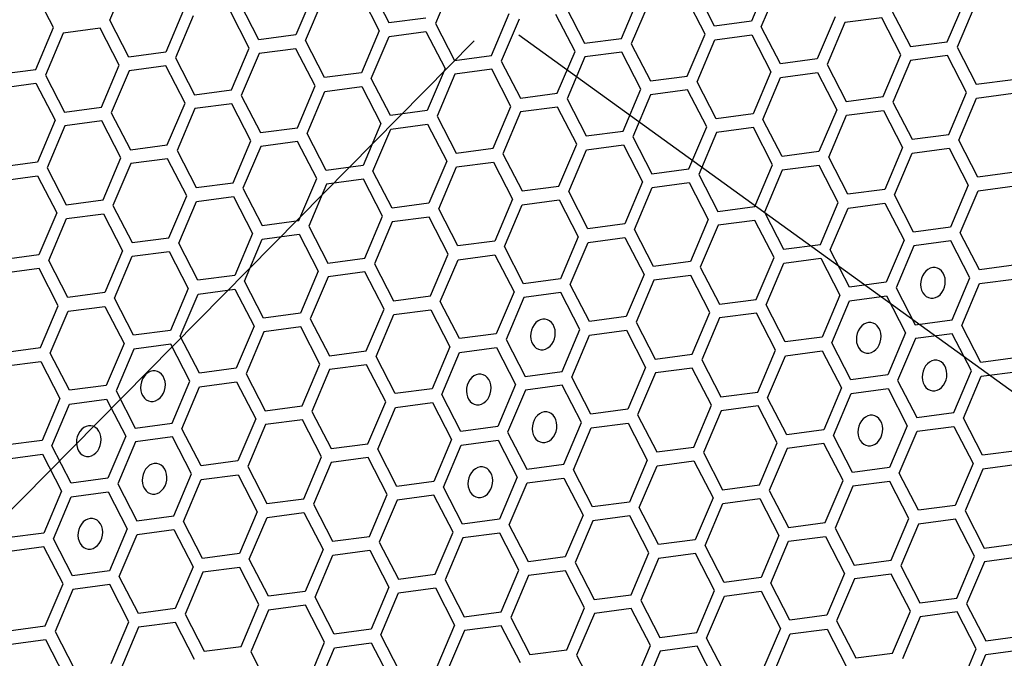
# Model space of a CAD drawing. Units: millimetres. Extents: x 0 to 420, y 0 to 297.
# Drawn here: x 218 to 223, y 172 to 175 of the extents above; entities that cross this region are included whole.
import ezdxf

# ---------------------------------------------------------------- set-up
doc = ezdxf.new("R2010")
doc.units = ezdxf.units.MM
doc.header["$LTSCALE"] = 23.1
doc.layers.add('03___PRT_ALL_CURVES', color=7, linetype='CONTINUOUS')

msp = doc.modelspace()

# ---------------------------------------------------------------- linework, layer by layer
at = {"layer": '03___PRT_ALL_CURVES', "color": 40, "linetype": 'CONTINUOUS'}
for p, q in [((218.1634, 175.3159), (218.2589, 175.5415)), ((221.7092, 175.5356), (221.6137, 175.3101)), ((217.8613, 175.2759), (217.7584, 175.4752)), ((219.5611, 175.5011), (219.6639, 175.3018)), ((220.0104, 175.5235), (219.9148, 175.2979)), ((221.4153, 175.2838), (221.3125, 175.4831)), ((221.6662, 175.2799), (221.7618, 175.5055)), ((219.259, 175.4611), (219.1634, 175.2355)), ((219.2159, 175.2053), (219.3115, 175.4309)), ((219.5098, 175.4572), (219.6127, 175.2579)), ((220.9149, 175.2175), (221.0104, 175.4431)), ((221.3641, 175.2399), (221.2613, 175.4392)), ((222.6663, 175.1995), (222.7618, 175.425)), ((218.9651, 175.2092), (218.8623, 175.4085)), ((220.6137, 175.3905), (220.7165, 175.1912)), ((221.0629, 175.4129), (220.9674, 175.1873)), ((222.3651, 175.3725), (222.4679, 175.1732)), ((222.8143, 175.3949), (222.7188, 175.1693)), ((218.5601, 175.3685), (218.4646, 175.1429)), ((218.6127, 175.3383), (218.5171, 175.1128)), ((218.9138, 175.1653), (218.811, 175.3646)), ((219.6639, 175.3018), (219.8623, 175.3281)), ((220.216, 175.1249), (220.3115, 175.3505)), ((220.3641, 175.3203), (220.2685, 175.0947)), ((220.6652, 175.1473), (220.5624, 175.3466)), ((222.0629, 175.3325), (221.9674, 175.1069)), ((222.3138, 175.3286), (222.1155, 175.3023)), ((222.4166, 175.1293), (222.3138, 175.3286)), ((217.7657, 175.0503), (217.8613, 175.2759)), ((218.1121, 175.272), (217.9138, 175.2457)), ((218.215, 175.0727), (218.1121, 175.272)), ((218.2662, 175.1166), (218.1634, 175.3159)), ((219.9148, 175.2979), (220.0176, 175.0986)), ((221.6137, 175.3101), (221.4153, 175.2838)), ((221.769, 175.0806), (221.6662, 175.2799)), ((222.1155, 175.3023), (222.0199, 175.0767)), ((217.9138, 175.2457), (217.8183, 175.0202)), ((219.1634, 175.2355), (218.9651, 175.2092)), ((219.6127, 175.2579), (219.5171, 175.0323)), ((219.5697, 175.0022), (219.6652, 175.2277)), ((219.6652, 175.2277), (219.8636, 175.254)), ((219.8636, 175.254), (219.9664, 175.0547)), ((220.7165, 175.1912), (220.9149, 175.2175)), ((221.2686, 175.0143), (221.3641, 175.2399)), ((221.4166, 175.2097), (221.615, 175.236)), ((221.615, 175.236), (221.7178, 175.0367)), ((218.8183, 174.9398), (218.9138, 175.1653)), ((219.1647, 175.1614), (218.9664, 175.1351)), ((219.2675, 174.9621), (219.1647, 175.1614)), ((219.3188, 175.0061), (219.2159, 175.2053)), ((220.9674, 175.1873), (221.0702, 174.9881)), ((221.3211, 174.9842), (221.4166, 175.2097)), ((222.4679, 175.1732), (222.6663, 175.1995)), ((222.7188, 175.1693), (222.8216, 174.9701)), ((218.4646, 175.1429), (218.2662, 175.1166)), ((218.5171, 175.1128), (218.6199, 174.9135)), ((218.9664, 175.1351), (218.8708, 174.9096)), ((220.0176, 175.0986), (220.216, 175.1249)), ((220.5697, 174.9218), (220.6652, 175.1473)), ((220.7178, 175.1171), (220.6222, 174.8916)), ((220.9161, 175.1434), (220.7178, 175.1171)), ((221.0189, 174.9441), (220.9161, 175.1434)), ((221.9674, 175.1069), (221.769, 175.0806)), ((222.3211, 174.9037), (222.4166, 175.1293)), ((222.6675, 175.1254), (222.4692, 175.0991)), ((222.7703, 174.9261), (222.6675, 175.1254)), ((218.1194, 174.8472), (218.215, 175.0727)), ((218.4658, 175.0688), (218.2675, 175.0426)), ((218.5687, 174.8696), (218.4658, 175.0688)), ((219.9664, 175.0547), (219.8708, 174.8292)), ((220.2685, 175.0947), (220.3713, 174.8955)), ((222.0199, 175.0767), (222.1227, 174.8775)), ((222.4692, 175.0991), (222.3736, 174.8736)), ((217.5674, 175.0241), (217.7657, 175.0503)), ((217.8183, 175.0202), (217.9211, 174.8209)), ((218.2675, 175.0426), (218.172, 174.817)), ((219.5171, 175.0323), (219.3188, 175.0061)), ((219.6725, 174.8029), (219.5697, 175.0022)), ((220.0189, 175.0245), (219.9234, 174.799)), ((220.2173, 175.0508), (220.0189, 175.0245)), ((220.3201, 174.8516), (220.2173, 175.0508)), ((221.0702, 174.9881), (221.2686, 175.0143)), ((221.7178, 175.0367), (221.6222, 174.8112)), ((221.6748, 174.781), (221.7703, 175.0065)), ((221.7703, 175.0065), (221.9687, 175.0328)), ((221.9687, 175.0328), (222.0715, 174.8335)), ((217.5686, 174.95), (217.767, 174.9762)), ((217.767, 174.9762), (217.8698, 174.777)), ((219.172, 174.7366), (219.2675, 174.9621)), ((219.32, 174.932), (219.5184, 174.9582)), ((219.5184, 174.9582), (219.6212, 174.759)), ((221.4239, 174.7849), (221.3211, 174.9842)), ((222.8216, 174.9701), (223.02, 174.9963)), ((218.6199, 174.9135), (218.8183, 174.9398)), ((218.8708, 174.9096), (218.9736, 174.7103)), ((219.2245, 174.7064), (219.32, 174.932)), ((220.3713, 174.8955), (220.5697, 174.9218)), ((220.9234, 174.7186), (221.0189, 174.9441)), ((221.0715, 174.914), (220.9759, 174.6884)), ((221.2698, 174.9402), (221.0715, 174.914)), ((221.3726, 174.741), (221.2698, 174.9402)), ((222.1227, 174.8775), (222.3211, 174.9037)), ((222.6748, 174.7006), (222.7703, 174.9261)), ((222.7274, 174.6704), (222.8229, 174.896)), ((222.8229, 174.896), (223.0212, 174.9222)), ((217.9211, 174.8209), (218.1194, 174.8472)), ((218.4731, 174.644), (218.5687, 174.8696)), ((218.8196, 174.8657), (218.6212, 174.8394)), ((218.9224, 174.6664), (218.8196, 174.8657)), ((220.2245, 174.626), (220.3201, 174.8516)), ((220.571, 174.8477), (220.3726, 174.8214)), ((220.6738, 174.6484), (220.571, 174.8477)), ((220.6222, 174.8916), (220.7251, 174.6923)), ((222.3736, 174.8736), (222.4765, 174.6743)), ((218.172, 174.817), (218.2748, 174.6177)), ((218.6212, 174.8394), (218.5257, 174.6138)), ((219.8708, 174.8292), (219.6725, 174.8029)), ((219.9234, 174.799), (220.0262, 174.5997)), ((220.3726, 174.8214), (220.2771, 174.5958)), ((221.6222, 174.8112), (221.4239, 174.7849)), ((222.0715, 174.8335), (221.976, 174.608)), ((222.0285, 174.5778), (222.124, 174.8034)), ((222.124, 174.8034), (222.3224, 174.8296)), ((222.3224, 174.8296), (222.4252, 174.6304)), ((217.8698, 174.777), (217.7743, 174.5514)), ((217.9223, 174.7468), (217.8268, 174.5213)), ((218.1207, 174.7731), (217.9223, 174.7468)), ((218.2235, 174.5738), (218.1207, 174.7731)), ((218.9736, 174.7103), (219.172, 174.7366)), ((219.6212, 174.759), (219.5257, 174.5334)), ((219.6738, 174.7288), (219.8721, 174.7551)), ((219.8721, 174.7551), (219.9749, 174.5558)), ((221.2771, 174.5154), (221.3726, 174.741)), ((221.6235, 174.7371), (221.4252, 174.7108)), ((221.7263, 174.5378), (221.6235, 174.7371)), ((221.7776, 174.5817), (221.6748, 174.781)), ((219.3273, 174.5071), (219.2245, 174.7064)), ((219.5782, 174.5032), (219.6738, 174.7288)), ((220.7251, 174.6923), (220.9234, 174.7186)), ((220.9759, 174.6884), (221.0787, 174.4891)), ((221.4252, 174.7108), (221.3296, 174.4852)), ((222.4765, 174.6743), (222.6748, 174.7006)), ((218.2748, 174.6177), (218.4731, 174.644)), ((218.8268, 174.4408), (218.9224, 174.6664)), ((218.9749, 174.6362), (218.8794, 174.4107)), ((219.1733, 174.6625), (218.9749, 174.6362)), ((219.2761, 174.4632), (219.1733, 174.6625)), ((220.5782, 174.4228), (220.6738, 174.6484)), ((220.7263, 174.6182), (220.9247, 174.6445)), ((220.9247, 174.6445), (221.0275, 174.4452)), ((222.4252, 174.6304), (222.3297, 174.4048)), ((222.8302, 174.4711), (222.7274, 174.6704)), ((218.5257, 174.6138), (218.6285, 174.4146)), ((220.0262, 174.5997), (220.2245, 174.626)), ((220.2771, 174.5958), (220.3799, 174.3966)), ((220.6308, 174.3927), (220.7263, 174.6182)), ((221.976, 174.608), (221.7776, 174.5817)), ((222.1313, 174.3786), (222.0285, 174.5778)), ((222.3822, 174.3747), (222.4777, 174.6002)), ((222.4777, 174.6002), (222.6761, 174.6265)), ((222.6761, 174.6265), (222.7789, 174.4272)), ((217.7743, 174.5514), (217.5759, 174.5251)), ((218.128, 174.3483), (218.2235, 174.5738)), ((218.276, 174.5436), (218.1805, 174.3181)), ((218.4744, 174.5699), (218.276, 174.5436)), ((218.5772, 174.3706), (218.4744, 174.5699)), ((219.5257, 174.5334), (219.3273, 174.5071)), ((219.9749, 174.5558), (219.8794, 174.3303)), ((219.9319, 174.3001), (220.0275, 174.5256)), ((220.0275, 174.5256), (220.2258, 174.5519)), ((220.2258, 174.5519), (220.3286, 174.3526)), ((221.6308, 174.3122), (221.7263, 174.5378)), ((221.9772, 174.5339), (221.7789, 174.5076)), ((222.08, 174.3346), (221.9772, 174.5339)), ((217.5772, 174.4511), (217.7755, 174.4773)), ((217.7755, 174.4773), (217.8784, 174.2781)), ((217.8268, 174.5213), (217.9296, 174.322)), ((219.681, 174.304), (219.5782, 174.5032)), ((221.0787, 174.4891), (221.2771, 174.5154)), ((221.3296, 174.4852), (221.4324, 174.286)), ((221.7789, 174.5076), (221.6833, 174.2821)), ((223.0285, 174.4974), (222.8302, 174.4711)), ((218.6285, 174.4146), (218.8268, 174.4408)), ((219.1805, 174.2377), (219.2761, 174.4632)), ((219.3286, 174.433), (219.2331, 174.2075)), ((219.5269, 174.4593), (219.3286, 174.433)), ((219.6298, 174.26), (219.5269, 174.4593)), ((220.3799, 174.3966), (220.5782, 174.4228)), ((221.0275, 174.4452), (220.932, 174.2197)), ((221.08, 174.415), (221.2784, 174.4413)), ((221.2784, 174.4413), (221.3812, 174.242)), ((222.7789, 174.4272), (222.6834, 174.2017)), ((222.8314, 174.397), (223.0298, 174.4233)), ((218.4817, 174.1451), (218.5772, 174.3706)), ((218.6298, 174.3405), (218.8281, 174.3667)), ((218.8281, 174.3667), (218.9309, 174.1675)), ((218.8794, 174.4107), (218.9822, 174.2114)), ((220.7336, 174.1934), (220.6308, 174.3927)), ((220.9845, 174.1895), (221.08, 174.415)), ((222.3297, 174.4048), (222.1313, 174.3786)), ((222.485, 174.1754), (222.3822, 174.3747)), ((222.7359, 174.1715), (222.8314, 174.397)), ((217.9296, 174.322), (218.128, 174.3483)), ((218.1805, 174.3181), (218.2833, 174.1188)), ((218.5342, 174.1149), (218.6298, 174.3405)), ((219.8794, 174.3303), (219.681, 174.304)), ((220.3286, 174.3526), (220.2331, 174.1271)), ((220.2856, 174.0969), (220.3812, 174.3225)), ((220.3812, 174.3225), (220.5795, 174.3487)), ((220.5795, 174.3487), (220.6823, 174.1495)), ((221.4324, 174.286), (221.6308, 174.3122)), ((221.9845, 174.1091), (222.08, 174.3346)), ((222.1326, 174.3045), (222.3309, 174.3307)), ((222.3309, 174.3307), (222.4337, 174.1315)), ((217.8784, 174.2781), (217.7828, 174.0525)), ((217.9309, 174.2479), (218.1292, 174.2742)), ((218.1292, 174.2742), (218.2321, 174.0749)), ((219.5342, 174.0345), (219.6298, 174.26)), ((220.0347, 174.1008), (219.9319, 174.3001)), ((221.6833, 174.2821), (221.7861, 174.0828)), ((222.037, 174.0789), (222.1326, 174.3045)), ((217.8354, 174.0223), (217.9309, 174.2479)), ((218.9822, 174.2114), (219.1805, 174.2377)), ((219.2331, 174.2075), (219.3359, 174.0082)), ((219.6823, 174.2299), (219.5868, 174.0043)), ((219.8807, 174.2562), (219.6823, 174.2299)), ((219.9835, 174.0569), (219.8807, 174.2562)), ((220.932, 174.2197), (220.7336, 174.1934)), ((221.3812, 174.242), (221.2857, 174.0165)), ((221.4337, 174.2119), (221.3382, 173.9863)), ((221.6321, 174.2381), (221.4337, 174.2119)), ((221.7349, 174.0389), (221.6321, 174.2381)), ((218.9309, 174.1675), (218.8354, 173.9419)), ((218.9835, 174.1373), (219.1818, 174.1636)), ((219.1818, 174.1636), (219.2846, 173.9643)), ((221.0873, 173.9902), (220.9845, 174.1895)), ((222.6834, 174.2017), (222.485, 174.1754)), ((222.8387, 173.9722), (222.7359, 174.1715)), ((218.2833, 174.1188), (218.4817, 174.1451)), ((218.637, 173.9156), (218.5342, 174.1149)), ((218.8879, 173.9117), (218.9835, 174.1373)), ((220.2331, 174.1271), (220.0347, 174.1008)), ((220.6823, 174.1495), (220.5868, 173.9239)), ((220.6393, 173.8937), (220.7349, 174.1193)), ((220.7349, 174.1193), (220.9332, 174.1456)), ((220.9332, 174.1456), (221.036, 173.9463)), ((221.7861, 174.0828), (221.9845, 174.1091)), ((222.4337, 174.1315), (222.3382, 173.9059)), ((222.4863, 174.1013), (222.3907, 173.8757)), ((222.6846, 174.1276), (222.4863, 174.1013)), ((222.7874, 173.9283), (222.6846, 174.1276)), ((217.7828, 174.0525), (217.5845, 174.0262)), ((218.2321, 174.0749), (218.1365, 173.8493)), ((218.2846, 174.0447), (218.483, 174.071)), ((218.483, 174.071), (218.5858, 173.8717)), ((219.8879, 173.8313), (219.9835, 174.0569)), ((220.036, 174.0267), (220.2344, 174.053)), ((220.2344, 174.053), (220.3372, 173.8537)), ((220.3884, 173.8976), (220.2856, 174.0969)), ((222.1399, 173.8796), (222.037, 174.0789)), ((217.9382, 173.8231), (217.8354, 174.0223)), ((218.1891, 173.8192), (218.2846, 174.0447)), ((219.3359, 174.0082), (219.5342, 174.0345)), ((219.5868, 174.0043), (219.6896, 173.8051)), ((219.9405, 173.8012), (220.036, 174.0267)), ((221.2857, 174.0165), (221.0873, 173.9902)), ((221.6393, 173.8133), (221.7349, 174.0389)), ((221.6919, 173.7832), (221.7874, 174.0087)), ((221.7874, 174.0087), (221.9858, 174.035)), ((221.9858, 174.035), (222.0886, 173.8357)), ((223.0371, 173.9985), (222.8387, 173.9722)), ((217.7841, 173.9784), (217.5857, 173.9521)), ((217.8869, 173.7791), (217.7841, 173.9784)), ((218.8354, 173.9419), (218.637, 173.9156)), ((219.2846, 173.9643), (219.1891, 173.7388)), ((219.5355, 173.9604), (219.3371, 173.9341)), ((219.6383, 173.7611), (219.5355, 173.9604)), ((221.036, 173.9463), (220.9405, 173.7207)), ((221.2869, 173.9424), (221.0886, 173.9161)), ((221.3897, 173.7431), (221.2869, 173.9424)), ((221.3382, 173.9863), (221.441, 173.787)), ((218.9907, 173.7125), (218.8879, 173.9117)), ((219.3371, 173.9341), (219.2416, 173.7086)), ((220.5868, 173.9239), (220.3884, 173.8976)), ((220.7422, 173.6945), (220.6393, 173.8937)), ((221.0886, 173.9161), (220.993, 173.6906)), ((222.3382, 173.9059), (222.1399, 173.8796)), ((222.6919, 173.7027), (222.7874, 173.9283)), ((222.7445, 173.6726), (222.84, 173.8981)), ((222.84, 173.8981), (223.0383, 173.9244)), ((218.1365, 173.8493), (217.9382, 173.8231)), ((218.5858, 173.8717), (218.4902, 173.6462)), ((218.5428, 173.616), (218.6383, 173.8415)), ((218.6383, 173.8415), (218.8367, 173.8678)), ((218.8367, 173.8678), (218.9395, 173.6686)), ((220.3372, 173.8537), (220.2416, 173.6282)), ((220.5881, 173.8498), (220.3897, 173.8235)), ((220.6909, 173.6505), (220.5881, 173.8498)), ((222.0886, 173.8357), (221.9931, 173.6102)), ((222.3907, 173.8757), (222.4936, 173.6765)), ((218.2919, 173.6199), (218.1891, 173.8192)), ((219.6896, 173.8051), (219.8879, 173.8313)), ((220.0433, 173.6019), (219.9405, 173.8012)), ((220.3897, 173.8235), (220.2942, 173.598)), ((221.441, 173.787), (221.6393, 173.8133)), ((221.7947, 173.5839), (221.6919, 173.7832)), ((222.0456, 173.58), (222.1411, 173.8055)), ((222.1411, 173.8055), (222.3395, 173.8318)), ((222.3395, 173.8318), (222.4423, 173.6325)), ((217.7914, 173.5536), (217.8869, 173.7791)), ((217.8439, 173.5234), (217.9394, 173.749)), ((217.9394, 173.749), (218.1378, 173.7752)), ((218.1378, 173.7752), (218.2406, 173.576)), ((219.1891, 173.7388), (218.9907, 173.7125)), ((219.5428, 173.5356), (219.6383, 173.7611)), ((219.5953, 173.5054), (219.6909, 173.731)), ((219.6909, 173.731), (219.8892, 173.7572)), ((219.8892, 173.7572), (219.992, 173.558)), ((221.2942, 173.5176), (221.3897, 173.7431)), ((221.6406, 173.7392), (221.4423, 173.713)), ((221.7434, 173.54), (221.6406, 173.7392)), ((219.2416, 173.7086), (219.3444, 173.5093)), ((220.9405, 173.7207), (220.7422, 173.6945)), ((220.993, 173.6906), (221.0958, 173.4913)), ((221.4423, 173.713), (221.3467, 173.4874)), ((222.4936, 173.6765), (222.6919, 173.7027)), ((218.4902, 173.6462), (218.2919, 173.6199)), ((218.9395, 173.6686), (218.8439, 173.443)), ((218.992, 173.6384), (218.8965, 173.4128)), ((219.1904, 173.6647), (218.992, 173.6384)), ((219.2932, 173.4654), (219.1904, 173.6647)), ((220.2416, 173.6282), (220.0433, 173.6019)), ((220.5953, 173.425), (220.6909, 173.6505)), ((220.7434, 173.6204), (220.9418, 173.6467)), ((220.9418, 173.6467), (221.0446, 173.4474)), ((222.4423, 173.6325), (222.3468, 173.407)), ((222.6932, 173.6286), (222.4948, 173.6024)), ((222.796, 173.4294), (222.6932, 173.6286)), ((222.8473, 173.4733), (222.7445, 173.6726)), ((218.2406, 173.576), (218.1451, 173.3504)), ((218.4915, 173.5721), (218.2931, 173.5458)), ((218.5943, 173.3728), (218.4915, 173.5721)), ((218.6456, 173.4167), (218.5428, 173.616)), ((220.2942, 173.598), (220.397, 173.3987)), ((220.6479, 173.3948), (220.7434, 173.6204)), ((221.9931, 173.6102), (221.7947, 173.5839)), ((222.1484, 173.3807), (222.0456, 173.58)), ((222.4948, 173.6024), (222.3993, 173.3768)), ((217.593, 173.5273), (217.7914, 173.5536)), ((217.9467, 173.3241), (217.8439, 173.5234)), ((218.2931, 173.5458), (218.1976, 173.3202)), ((219.3444, 173.5093), (219.5428, 173.5356)), ((219.992, 173.558), (219.8965, 173.3324)), ((219.949, 173.3022), (220.0446, 173.5278)), ((220.0446, 173.5278), (220.2429, 173.5541)), ((220.2429, 173.5541), (220.3457, 173.3548)), ((221.0958, 173.4913), (221.2942, 173.5176)), ((221.6479, 173.3144), (221.7434, 173.54)), ((221.796, 173.5098), (221.9943, 173.5361)), ((221.9943, 173.5361), (222.0971, 173.3368)), ((217.5943, 173.4532), (217.7926, 173.4795)), ((217.7926, 173.4795), (217.8955, 173.2802)), ((219.1976, 173.2398), (219.2932, 173.4654)), ((219.6981, 173.3061), (219.5953, 173.5054)), ((221.3467, 173.4874), (221.4495, 173.2881)), ((221.7004, 173.2842), (221.796, 173.5098)), ((223.0456, 173.4996), (222.8473, 173.4733)), ((218.8439, 173.443), (218.6456, 173.4167)), ((218.8965, 173.4128), (218.9993, 173.2136)), ((219.3457, 173.4352), (219.2502, 173.2097)), ((219.544, 173.4615), (219.3457, 173.4352)), ((219.6469, 173.2622), (219.544, 173.4615)), ((220.397, 173.3987), (220.5953, 173.425)), ((221.0446, 173.4474), (220.9491, 173.2218)), ((221.0971, 173.4172), (221.0016, 173.1917)), ((221.2955, 173.4435), (221.0971, 173.4172)), ((221.3983, 173.2442), (221.2955, 173.4435)), ((222.7005, 173.2038), (222.796, 173.4294)), ((222.8485, 173.3992), (223.0469, 173.4255)), ((218.4988, 173.1473), (218.5943, 173.3728)), ((218.6469, 173.3426), (218.8452, 173.3689)), ((218.8452, 173.3689), (218.948, 173.1696)), ((220.7507, 173.1956), (220.6479, 173.3948)), ((222.3468, 173.407), (222.1484, 173.3807)), ((222.3993, 173.3768), (222.5021, 173.1775)), ((222.753, 173.1736), (222.8485, 173.3992)), ((218.1451, 173.3504), (217.9467, 173.3241)), ((218.1976, 173.3202), (218.3004, 173.121)), ((218.5513, 173.1171), (218.6469, 173.3426)), ((219.8965, 173.3324), (219.6981, 173.3061)), ((220.3457, 173.3548), (220.2502, 173.1292)), ((220.3983, 173.3246), (220.3027, 173.0991)), ((220.5966, 173.3509), (220.3983, 173.3246)), ((220.6994, 173.1516), (220.5966, 173.3509)), ((221.4495, 173.2881), (221.6479, 173.3144)), ((222.0971, 173.3368), (222.0016, 173.1112)), ((222.0541, 173.0811), (222.1497, 173.3066)), ((222.1497, 173.3066), (222.348, 173.3329)), ((222.348, 173.3329), (222.4508, 173.1336)), ((217.8955, 173.2802), (217.7999, 173.0547)), ((217.948, 173.25), (218.1463, 173.2763)), ((218.1463, 173.2763), (218.2492, 173.0771)), ((219.5513, 173.0367), (219.6469, 173.2622)), ((219.6994, 173.232), (219.8978, 173.2583)), ((219.8978, 173.2583), (220.0006, 173.059)), ((220.0518, 173.103), (219.949, 173.3022)), ((221.8033, 173.085), (221.7004, 173.2842)), ((217.8525, 173.0245), (217.948, 173.25)), ((218.9993, 173.2136), (219.1976, 173.2398)), ((219.2502, 173.2097), (219.353, 173.0104)), ((219.6039, 173.0065), (219.6994, 173.232)), ((220.9491, 173.2218), (220.7507, 173.1956)), ((221.3028, 173.0187), (221.3983, 173.2442)), ((221.4508, 173.214), (221.3553, 172.9885)), ((221.6492, 173.2403), (221.4508, 173.214)), ((221.752, 173.041), (221.6492, 173.2403)), ((222.5021, 173.1775), (222.7005, 173.2038)), ((218.3004, 173.121), (218.4988, 173.1473)), ((218.948, 173.1696), (218.8525, 172.9441)), ((219.1989, 173.1657), (219.0006, 173.1395)), ((219.3017, 172.9665), (219.1989, 173.1657)), ((220.6039, 172.9261), (220.6994, 173.1516)), ((220.752, 173.1215), (220.9503, 173.1477)), ((220.9503, 173.1477), (221.0532, 172.9485)), ((221.0016, 173.1917), (221.1044, 172.9924)), ((222.8558, 172.9744), (222.753, 173.1736)), ((218.6541, 172.9178), (218.5513, 173.1171)), ((219.0006, 173.1395), (218.905, 172.9139)), ((220.2502, 173.1292), (220.0518, 173.103)), ((220.3027, 173.0991), (220.4055, 172.8998)), ((220.6564, 172.8959), (220.752, 173.1215)), ((222.0016, 173.1112), (221.8033, 173.085)), ((222.4508, 173.1336), (222.3553, 172.9081)), ((222.4078, 172.8779), (222.5034, 173.1034)), ((222.5034, 173.1034), (222.7017, 173.1297)), ((222.7017, 173.1297), (222.8046, 172.9305)), ((217.7999, 173.0547), (217.6016, 173.0284)), ((218.2492, 173.0771), (218.1536, 172.8515)), ((218.3017, 173.0469), (218.2062, 172.8213)), ((218.5001, 173.0732), (218.3017, 173.0469)), ((218.6029, 172.8739), (218.5001, 173.0732)), ((220.0006, 173.059), (219.905, 172.8335)), ((220.0531, 173.0289), (220.2515, 173.0551)), ((220.2515, 173.0551), (220.3543, 172.8559)), ((221.6564, 172.8155), (221.752, 173.041)), ((222.157, 172.8818), (222.0541, 173.0811)), ((217.9553, 172.8252), (217.8525, 173.0245)), ((219.353, 173.0104), (219.5513, 173.0367)), ((219.7067, 172.8072), (219.6039, 173.0065)), ((219.9576, 172.8033), (220.0531, 173.0289)), ((221.1044, 172.9924), (221.3028, 173.0187)), ((221.3553, 172.9885), (221.4581, 172.7892)), ((221.8045, 173.0109), (221.709, 172.7853)), ((222.0029, 173.0371), (221.8045, 173.0109)), ((222.1057, 172.8379), (222.0029, 173.0371)), ((223.0542, 173.0007), (222.8558, 172.9744)), ((217.6028, 172.9543), (217.8012, 172.9806)), ((217.8012, 172.9806), (217.904, 172.7813)), ((218.8525, 172.9441), (218.6541, 172.9178)), ((219.2062, 172.7409), (219.3017, 172.9665)), ((219.3542, 172.9363), (219.2587, 172.7107)), ((219.5526, 172.9626), (219.3542, 172.9363)), ((219.6554, 172.7633), (219.5526, 172.9626)), ((221.0532, 172.9485), (220.9576, 172.7229)), ((221.1057, 172.9183), (221.304, 172.9446)), ((221.304, 172.9446), (221.4068, 172.7453)), ((218.905, 172.9139), (219.0078, 172.7146)), ((220.4055, 172.8998), (220.6039, 172.9261)), ((220.7593, 172.6966), (220.6564, 172.8959)), ((221.0101, 172.6927), (221.1057, 172.9183)), ((222.3553, 172.9081), (222.157, 172.8818)), ((222.8046, 172.9305), (222.709, 172.7049)), ((222.8571, 172.9003), (222.7616, 172.6747)), ((223.0554, 172.9266), (222.8571, 172.9003)), ((218.1536, 172.8515), (217.9553, 172.8252)), ((218.5073, 172.6483), (218.6029, 172.8739)), ((218.5599, 172.6182), (218.6554, 172.8437)), ((218.6554, 172.8437), (218.8538, 172.87)), ((218.8538, 172.87), (218.9566, 172.6707)), ((219.905, 172.8335), (219.7067, 172.8072)), ((220.3543, 172.8559), (220.2587, 172.6303)), ((220.4068, 172.8257), (220.6052, 172.852)), ((220.6052, 172.852), (220.708, 172.6527)), ((222.0102, 172.6123), (222.1057, 172.8379)), ((222.3566, 172.834), (222.1582, 172.8077)), ((222.4594, 172.6347), (222.3566, 172.834)), ((222.5107, 172.6786), (222.4078, 172.8779)), ((217.904, 172.7813), (217.8085, 172.5558)), ((217.9565, 172.7511), (218.1549, 172.7774)), ((218.1549, 172.7774), (218.2577, 172.5781)), ((218.2062, 172.8213), (218.309, 172.6221)), ((220.0604, 172.604), (219.9576, 172.8033)), ((220.3113, 172.6002), (220.4068, 172.8257)), ((221.4581, 172.7892), (221.6564, 172.8155)), ((221.709, 172.7853), (221.8118, 172.586)), ((222.1582, 172.8077), (222.0627, 172.5821)), ((217.861, 172.5256), (217.9565, 172.7511)), ((219.0078, 172.7146), (219.2062, 172.7409)), ((219.5599, 172.5377), (219.6554, 172.7633)), ((219.708, 172.7331), (219.6124, 172.5076)), ((219.9063, 172.7594), (219.708, 172.7331)), ((220.0091, 172.5601), (219.9063, 172.7594)), ((220.9576, 172.7229), (220.7593, 172.6966)), ((221.4068, 172.7453), (221.3113, 172.5197)), ((221.4594, 172.7151), (221.6577, 172.7414)), ((221.6577, 172.7414), (221.7605, 172.5421)), ((218.9566, 172.6707), (218.861, 172.4452)), ((219.2587, 172.7107), (219.3615, 172.5115)), ((221.113, 172.4935), (221.0101, 172.6927)), ((221.3638, 172.4896), (221.4594, 172.7151)), ((222.709, 172.7049), (222.5107, 172.6786)), ((222.7616, 172.6747), (222.8644, 172.4755)), ((218.309, 172.6221), (218.5073, 172.6483)), ((218.6627, 172.4189), (218.5599, 172.6182)), ((218.9136, 172.415), (219.0091, 172.6405)), ((219.0091, 172.6405), (219.2075, 172.6668)), ((219.2075, 172.6668), (219.3103, 172.4675)), ((220.2587, 172.6303), (220.0604, 172.604)), ((220.708, 172.6527), (220.6124, 172.4272)), ((220.7605, 172.6225), (220.665, 172.397)), ((220.9589, 172.6488), (220.7605, 172.6225)), ((221.0617, 172.4495), (220.9589, 172.6488)), ((222.3639, 172.4092), (222.4594, 172.6347)), ((222.7103, 172.6308), (222.5119, 172.6045)), ((222.8131, 172.4315), (222.7103, 172.6308)), ((218.2577, 172.5781), (218.1622, 172.3526)), ((218.3102, 172.548), (218.5086, 172.5742)), ((218.5086, 172.5742), (218.6114, 172.375)), ((220.4141, 172.4009), (220.3113, 172.6002)), ((221.8118, 172.586), (222.0102, 172.6123)), ((222.0627, 172.5821), (222.1655, 172.3829)), ((222.5119, 172.6045), (222.4164, 172.379)), ((217.8085, 172.5558), (217.6101, 172.5295)), ((217.9638, 172.3263), (217.861, 172.5256)), ((218.2147, 172.3224), (218.3102, 172.548)), ((219.3615, 172.5115), (219.5599, 172.5377)), ((219.9136, 172.3346), (220.0091, 172.5601)), ((220.0617, 172.53), (219.9661, 172.3044)), ((220.26, 172.5562), (220.0617, 172.53)), ((220.3628, 172.357), (220.26, 172.5562)), ((221.3113, 172.5197), (221.113, 172.4935)), ((221.7605, 172.5421), (221.665, 172.3166)), ((221.7175, 172.2864), (221.8131, 172.5119)), ((221.8131, 172.5119), (222.0114, 172.5382)), ((222.0114, 172.5382), (222.1142, 172.339)), ((217.8097, 172.4817), (217.6114, 172.4554)), ((217.9126, 172.2824), (217.8097, 172.4817)), ((219.3103, 172.4675), (219.2147, 172.242)), ((219.3628, 172.4374), (219.5611, 172.4636)), ((219.5611, 172.4636), (219.664, 172.2644)), ((219.6124, 172.5076), (219.7152, 172.3083)), ((221.4666, 172.2903), (221.3638, 172.4896)), ((222.8644, 172.4755), (223.0627, 172.5017)), ((218.861, 172.4452), (218.6627, 172.4189)), ((219.0164, 172.2157), (218.9136, 172.415)), ((219.2673, 172.2118), (219.3628, 172.4374)), ((220.6124, 172.4272), (220.4141, 172.4009)), ((220.9662, 172.224), (221.0617, 172.4495)), ((221.1142, 172.4194), (221.0187, 172.1938)), ((221.3126, 172.4456), (221.1142, 172.4194)), ((221.4154, 172.2464), (221.3126, 172.4456)), ((222.1655, 172.3829), (222.3639, 172.4092)), ((222.7176, 172.206), (222.8131, 172.4315)), ((223.064, 172.4276), (222.8656, 172.4014)), ((218.1622, 172.3526), (217.9638, 172.3263)), ((218.6114, 172.375), (218.5159, 172.1494)), ((218.8623, 172.3711), (218.664, 172.3448)), ((218.9651, 172.1718), (218.8623, 172.3711)), ((220.2673, 172.1314), (220.3628, 172.357)), ((220.6137, 172.3531), (220.4154, 172.3268)), ((220.7165, 172.1538), (220.6137, 172.3531)), ((220.665, 172.397), (220.7678, 172.1977)), ((222.4164, 172.379), (222.5192, 172.1797)), ((222.8656, 172.4014), (222.7701, 172.1758)), ((218.3175, 172.1231), (218.2147, 172.3224)), ((218.664, 172.3448), (218.5684, 172.1192)), ((219.7152, 172.3083), (219.9136, 172.3346)), ((219.9661, 172.3044), (220.0689, 172.1051)), ((220.4154, 172.3268), (220.3198, 172.1012)), ((221.665, 172.3166), (221.4666, 172.2903)), ((222.1142, 172.339), (222.0187, 172.1134)), ((222.1668, 172.3088), (222.0712, 172.0832)), ((222.3651, 172.3351), (222.1668, 172.3088)), ((222.4679, 172.1358), (222.3651, 172.3351)), ((217.817, 172.0568), (217.9126, 172.2824)), ((217.9651, 172.2522), (217.8696, 172.0267)), ((218.1635, 172.2785), (217.9651, 172.2522)), ((218.2663, 172.0792), (218.1635, 172.2785)), ((219.664, 172.2644), (219.5684, 172.0388)), ((219.7165, 172.2342), (219.9149, 172.2605)), ((219.9149, 172.2605), (220.0177, 172.0612)), ((221.3199, 172.0208), (221.4154, 172.2464)), ((221.8204, 172.0871), (221.7175, 172.2864)), ((219.2147, 172.242), (219.0164, 172.2157)), ((219.3701, 172.0125), (219.2673, 172.2118)), ((219.621, 172.0087), (219.7165, 172.2342)), ((220.7678, 172.1977), (220.9662, 172.224)), ((221.0187, 172.1938), (221.1215, 171.9945)), ((221.3724, 171.9906), (221.4679, 172.2162)), ((221.4679, 172.2162), (221.6663, 172.2425)), ((221.6663, 172.2425), (221.7691, 172.0432)), ((222.5192, 172.1797), (222.7176, 172.206)), ((218.5159, 172.1494), (218.3175, 172.1231)), ((218.8696, 171.9462), (218.9651, 172.1718)), ((219.0177, 172.1416), (218.9221, 171.9161)), ((219.216, 172.1679), (219.0177, 172.1416)), ((219.3188, 171.9686), (219.216, 172.1679)), ((220.621, 171.9282), (220.7165, 172.1538)), ((220.9674, 172.1499), (220.7691, 172.1236)), ((221.0703, 171.9506), (220.9674, 172.1499)), ((222.7701, 172.1758), (222.8729, 171.9765)), ((218.5684, 172.1192), (218.6712, 171.92)), ((220.0689, 172.1051), (220.2673, 172.1314)), ((220.3198, 172.1012), (220.4226, 171.902)), ((220.7691, 172.1236), (220.6735, 171.8981)), ((222.0187, 172.1134), (221.8204, 172.0871)), ((222.3724, 171.9102), (222.4679, 172.1358)), ((222.5205, 172.1056), (222.4249, 171.8801)), ((222.7188, 172.1319), (222.5205, 172.1056)), ((222.8217, 171.9326), (222.7188, 172.1319)), ((217.6187, 172.0306), (217.817, 172.0568)), ((218.1707, 171.8537), (218.2663, 172.0792)), ((218.3188, 172.049), (218.2233, 171.8235)), ((218.5172, 172.0753), (218.3188, 172.049)), ((218.62, 171.876), (218.5172, 172.0753)), ((219.5684, 172.0388), (219.3701, 172.0125)), ((220.0177, 172.0612), (219.9221, 171.8357)), ((220.2686, 172.0573), (220.0702, 172.031)), ((220.3714, 171.858), (220.2686, 172.0573)), ((221.7691, 172.0432), (221.6735, 171.8177)), ((221.8216, 172.013), (222.02, 172.0393)), ((222.02, 172.0393), (222.1228, 171.84)), ((222.0712, 172.0832), (222.1741, 171.884)), ((217.6199, 171.9565), (217.8183, 171.9827)), ((217.8183, 171.9827), (217.9211, 171.7835)), ((217.8696, 172.0267), (217.9724, 171.8274)), ((219.7238, 171.8094), (219.621, 172.0087)), ((220.0702, 172.031), (219.9747, 171.8055)), ((221.1215, 171.9945), (221.3199, 172.0208)), ((221.4752, 171.7914), (221.3724, 171.9906)), ((221.7261, 171.7875), (221.8216, 172.013)), ((222.8729, 171.9765), (223.0713, 172.0028)), ((218.6712, 171.92), (218.8696, 171.9462)), ((219.2233, 171.7431), (219.3188, 171.9686)), ((219.2758, 171.7129), (219.3713, 171.9385)), ((219.3713, 171.9385), (219.5697, 171.9647)), ((219.5697, 171.9647), (219.6725, 171.7655)), ((220.9747, 171.7251), (221.0703, 171.9506)), ((221.3211, 171.9467), (221.1228, 171.9204)), ((221.4239, 171.7475), (221.3211, 171.9467)), ((222.7261, 171.7071), (222.8217, 171.9326)), ((222.8742, 171.9024), (223.0725, 171.9287)), ((218.9221, 171.9161), (219.0249, 171.7168)), ((220.4226, 171.902), (220.621, 171.9282)), ((220.6735, 171.8981), (220.7764, 171.6988)), ((221.1228, 171.9204), (221.0272, 171.6949)), ((222.1741, 171.884), (222.3724, 171.9102)), ((222.7787, 171.6769), (222.8742, 171.9024))]:
    msp.add_line(p, q, dxfattribs=at)
at = {"layer": '03___PRT_ALL_CURVES', "color": 7, "linetype": 'CONTINUOUS'}
for p, q in [((220.3627, 175.2357), (227.0117, 170.4309)), ((220.123, 175.2039), (213.6685, 168.6633))]:
    msp.add_line(p, q, dxfattribs=at)
for points in [[(222.5877, 173.9843), (222.5748, 173.981), (222.5624, 173.9747), (222.5511, 173.9656), (222.5411, 173.9539), (222.533, 173.9404), (222.5271, 173.9255), (222.5236, 173.9096), (222.5226, 173.8932), (222.5241, 173.8774), (222.5281, 173.8625), (222.5345, 173.8492), (222.5431, 173.8376), (222.5533, 173.8288), (222.5648, 173.8227), (222.5773, 173.8196), (222.5905, 173.8198)], [(222.5905, 173.8198), (222.6034, 173.823), (222.6157, 173.8293), (222.6271, 173.8384), (222.6371, 173.8501), (222.6452, 173.8636), (222.651, 173.8785), (222.6546, 173.8944), (222.6556, 173.9108), (222.6541, 173.9266), (222.6501, 173.9415), (222.6437, 173.9549), (222.6351, 173.9664), (222.6249, 173.9753), (222.6134, 173.9813), (222.6009, 173.9844), (222.5877, 173.9843)], [(220.4911, 173.7065), (220.4782, 173.7032), (220.4659, 173.697), (220.4545, 173.6879), (220.4445, 173.6762), (220.4365, 173.6627), (220.4306, 173.6477), (220.427, 173.6319), (220.426, 173.6155), (220.4276, 173.5996), (220.4316, 173.5848), (220.4379, 173.5714), (220.4465, 173.5599), (220.4567, 173.551), (220.4683, 173.5449), (220.4808, 173.5419), (220.4939, 173.542)], [(220.4939, 173.542), (220.5068, 173.5453), (220.5192, 173.5516), (220.5305, 173.5606), (220.5406, 173.5723), (220.5486, 173.5858), (220.5545, 173.6008), (220.558, 173.6166), (220.559, 173.6331), (220.5575, 173.6489), (220.5535, 173.6638), (220.5472, 173.6771), (220.5386, 173.6887), (220.5284, 173.6975), (220.5168, 173.7036), (220.5043, 173.7066), (220.4911, 173.7065)], [(222.2425, 173.6885), (222.2296, 173.6852), (222.2173, 173.6789), (222.206, 173.6699), (222.1959, 173.6582), (222.1879, 173.6447), (222.182, 173.6297), (222.1785, 173.6139), (222.1774, 173.5975), (222.179, 173.5816), (222.183, 173.5668), (222.1893, 173.5534), (222.1979, 173.5419), (222.2081, 173.533), (222.2197, 173.5269), (222.2322, 173.5239), (222.2453, 173.524)], [(222.2453, 173.524), (222.2582, 173.5273), (222.2706, 173.5336), (222.2819, 173.5426), (222.292, 173.5543), (222.3, 173.5678), (222.3059, 173.5828), (222.3094, 173.5986), (222.3105, 173.6151), (222.3089, 173.6309), (222.3049, 173.6458), (222.2986, 173.6591), (222.29, 173.6707), (222.2798, 173.6795), (222.2682, 173.6856), (222.2557, 173.6886), (222.2425, 173.6885)], [(222.5962, 173.4853), (222.5833, 173.4821), (222.571, 173.4758), (222.5597, 173.4667), (222.5496, 173.455), (222.5416, 173.4415), (222.5357, 173.4266), (222.5322, 173.4107), (222.5311, 173.3943), (222.5327, 173.3785), (222.5367, 173.3636), (222.543, 173.3502), (222.5516, 173.3387), (222.5618, 173.3298), (222.5734, 173.3238), (222.5859, 173.3207), (222.5991, 173.3208)], [(222.5991, 173.3208), (222.6119, 173.3241), (222.6243, 173.3304), (222.6356, 173.3395), (222.6457, 173.3512), (222.6537, 173.3647), (222.6596, 173.3796), (222.6631, 173.3955), (222.6642, 173.4119), (222.6626, 173.4277), (222.6586, 173.4426), (222.6523, 173.4559), (222.6437, 173.4675), (222.6335, 173.4763), (222.6219, 173.4824), (222.6094, 173.4855), (222.5962, 173.4853)], [(218.3946, 173.4288), (218.3817, 173.4255), (218.3693, 173.4192), (218.358, 173.4102), (218.3479, 173.3985), (218.3399, 173.385), (218.334, 173.37), (218.3305, 173.3541), (218.3294, 173.3377), (218.331, 173.3219), (218.335, 173.307), (218.3413, 173.2937), (218.3499, 173.2821), (218.3601, 173.2733), (218.3717, 173.2672), (218.3842, 173.2642), (218.3974, 173.2643)], [(218.3974, 173.2643), (218.4103, 173.2676), (218.4226, 173.2738), (218.4339, 173.2829), (218.444, 173.2946), (218.452, 173.3081), (218.4579, 173.3231), (218.4614, 173.3389), (218.4625, 173.3553), (218.4609, 173.3711), (218.4569, 173.386), (218.4506, 173.3994), (218.442, 173.4109), (218.4318, 173.4198), (218.4202, 173.4258), (218.4077, 173.4289), (218.3946, 173.4288)], [(220.146, 173.4108), (220.1331, 173.4075), (220.1207, 173.4012), (220.1094, 173.3921), (220.0993, 173.3804), (220.0913, 173.3669), (220.0854, 173.352), (220.0819, 173.3361), (220.0809, 173.3197), (220.0824, 173.3039), (220.0864, 173.289), (220.0928, 173.2757), (220.1013, 173.2641), (220.1115, 173.2553), (220.1231, 173.2492), (220.1356, 173.2462), (220.1488, 173.2463)], [(220.1488, 173.2463), (220.1617, 173.2495), (220.174, 173.2558), (220.1854, 173.2649), (220.1954, 173.2766), (220.2034, 173.2901), (220.2093, 173.305), (220.2129, 173.3209), (220.2139, 173.3373), (220.2124, 173.3531), (220.2083, 173.368), (220.202, 173.3814), (220.1934, 173.3929), (220.1832, 173.4018), (220.1716, 173.4078), (220.1591, 173.4109), (220.146, 173.4108)], [(220.4997, 173.2076), (220.4868, 173.2043), (220.4744, 173.198), (220.4631, 173.189), (220.4531, 173.1773), (220.445, 173.1638), (220.4391, 173.1488), (220.4356, 173.133), (220.4346, 173.1165), (220.4361, 173.1007), (220.4401, 173.0859), (220.4465, 173.0725), (220.455, 173.061), (220.4652, 173.0521), (220.4768, 173.046), (220.4893, 173.043), (220.5025, 173.0431)], [(220.5025, 173.0431), (220.5154, 173.0464), (220.5277, 173.0527), (220.5391, 173.0617), (220.5491, 173.0734), (220.5571, 173.0869), (220.563, 173.1019), (220.5666, 173.1177), (220.5676, 173.1342), (220.5661, 173.15), (220.562, 173.1648), (220.5557, 173.1782), (220.5471, 173.1897), (220.5369, 173.1986), (220.5253, 173.2047), (220.5128, 173.2077), (220.4997, 173.2076)], [(222.2511, 173.1896), (222.2382, 173.1863), (222.2258, 173.18), (222.2145, 173.171), (222.2045, 173.1593), (222.1964, 173.1458), (222.1905, 173.1308), (222.187, 173.115), (222.186, 173.0985), (222.1875, 173.0827), (222.1915, 173.0679), (222.1979, 173.0545), (222.2065, 173.043), (222.2167, 173.0341), (222.2282, 173.028), (222.2407, 173.025), (222.2539, 173.0251)], [(222.2539, 173.0251), (222.2668, 173.0284), (222.2791, 173.0347), (222.2905, 173.0437), (222.3005, 173.0554), (222.3085, 173.0689), (222.3144, 173.0839), (222.318, 173.0997), (222.319, 173.1162), (222.3175, 173.132), (222.3135, 173.1468), (222.3071, 173.1602), (222.2985, 173.1717), (222.2883, 173.1806), (222.2768, 173.1867), (222.2643, 173.1897), (222.2511, 173.1896)], [(218.0494, 173.133), (218.0365, 173.1297), (218.0242, 173.1235), (218.0128, 173.1144), (218.0028, 173.1027), (217.9948, 173.0892), (217.9889, 173.0742), (217.9853, 173.0584), (217.9843, 173.042), (217.9858, 173.0262), (217.9899, 173.0113), (217.9962, 172.9979), (218.0048, 172.9864), (218.015, 172.9775), (218.0266, 172.9715), (218.039, 172.9684), (218.0522, 172.9685)], [(218.0522, 172.9685), (218.0651, 172.9718), (218.0775, 172.9781), (218.0888, 172.9871), (218.0988, 172.9988), (218.1069, 173.0123), (218.1128, 173.0273), (218.1163, 173.0432), (218.1173, 173.0596), (218.1158, 173.0754), (218.1118, 173.0903), (218.1054, 173.1036), (218.0968, 173.1152), (218.0866, 173.124), (218.0751, 173.1301), (218.0626, 173.1331), (218.0494, 173.133)], [(218.4031, 172.9299), (218.3902, 172.9266), (218.3779, 172.9203), (218.3665, 172.9112), (218.3565, 172.8995), (218.3485, 172.886), (218.3426, 172.8711), (218.339, 172.8552), (218.338, 172.8388), (218.3395, 172.823), (218.3436, 172.8081), (218.3499, 172.7948), (218.3585, 172.7832), (218.3687, 172.7744), (218.3803, 172.7683), (218.3928, 172.7652), (218.4059, 172.7654)], [(218.4059, 172.7654), (218.4188, 172.7686), (218.4312, 172.7749), (218.4425, 172.784), (218.4525, 172.7957), (218.4606, 172.8092), (218.4665, 172.8241), (218.47, 172.84), (218.471, 172.8564), (218.4695, 172.8722), (218.4655, 172.8871), (218.4591, 172.9005), (218.4506, 172.912), (218.4403, 172.9209), (218.4288, 172.9269), (218.4163, 172.93), (218.4031, 172.9299)], [(220.1545, 172.9118), (220.1416, 172.9086), (220.1293, 172.9023), (220.1179, 172.8932), (220.1079, 172.8815), (220.0999, 172.868), (220.094, 172.8531), (220.0904, 172.8372), (220.0894, 172.8208), (220.091, 172.805), (220.095, 172.7901), (220.1013, 172.7767), (220.1099, 172.7652), (220.1201, 172.7564), (220.1317, 172.7503), (220.1442, 172.7472), (220.1573, 172.7474)], [(220.1573, 172.7474), (220.1702, 172.7506), (220.1826, 172.7569), (220.1939, 172.766), (220.204, 172.7777), (220.212, 172.7912), (220.2179, 172.8061), (220.2214, 172.822), (220.2224, 172.8384), (220.2209, 172.8542), (220.2169, 172.8691), (220.2105, 172.8825), (220.202, 172.894), (220.1918, 172.9028), (220.1802, 172.9089), (220.1677, 172.912), (220.1545, 172.9118)], [(218.058, 172.6341), (218.0451, 172.6308), (218.0327, 172.6245), (218.0214, 172.6155), (218.0113, 172.6038), (218.0033, 172.5903), (217.9974, 172.5753), (217.9939, 172.5595), (217.9928, 172.543), (217.9944, 172.5272), (217.9984, 172.5124), (218.0047, 172.499), (218.0133, 172.4875), (218.0235, 172.4786), (218.0351, 172.4725), (218.0476, 172.4695), (218.0608, 172.4696)], [(218.0608, 172.4696), (218.0737, 172.4729), (218.086, 172.4792), (218.0973, 172.4882), (218.1074, 172.4999), (218.1154, 172.5134), (218.1213, 172.5284), (218.1248, 172.5442), (218.1259, 172.5607), (218.1243, 172.5765), (218.1203, 172.5913), (218.114, 172.6047), (218.1054, 172.6162), (218.0952, 172.6251), (218.0836, 172.6312), (218.0711, 172.6342), (218.058, 172.6341)]]:
    msp.add_lwpolyline(points, dxfattribs=at)

doc.saveas('drawing.dxf')
